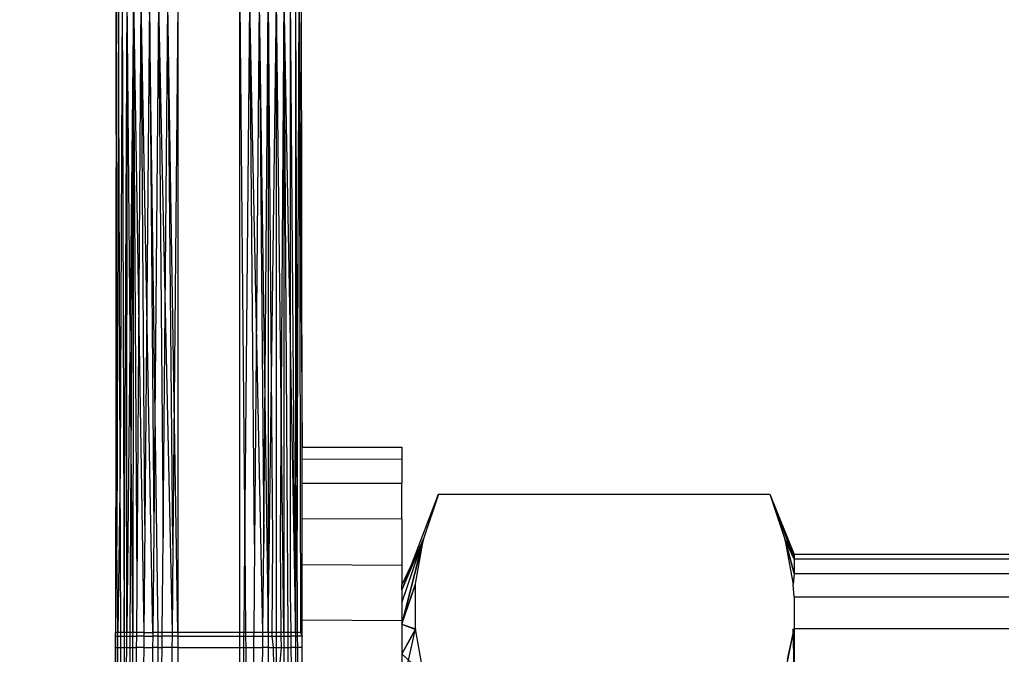
# Model space of a CAD drawing. Units: millimetres. Extents: x 15580 to 27683, y 1612 to 10499.
# Drawn here: x 20123 to 20139, y 5963 to 5973 of the extents above; entities that cross this region are included whole.
import ezdxf

# ---------------------------------------------------------------- set-up
doc = ezdxf.new("R2010")
doc.units = ezdxf.units.MM
doc.layers.add('Strefa bezpieczna', color=8, linetype='Continuous')
doc.dimstyles.get("Standard").update_dxf_attribs({"dimtxt": 180, "dimasz": 200, "dimexe": 0.18, "dimexo": 0.0625, "dimgap": 200, "dimtad": 0, "dimtih": 1, "dimtoh": 1, "dimlfac": 0.001, "dimzin": 0, "dimdsep": 46, "dimtxsty": 'Standard', "dimcen": 0.09, "dimse1": 1, "dimse2": 1, "dimadec": 0, "dimazin": 0, "dimtfac": 1, "dimtdec": 4, "dimtofl": 0, "dimtmove": 0, "dimatfit": 3, "dimfxl": 0, "dimtolj": 1, "dimtzin": 0, "dimarcsym": 0})

# ---------------------------------------------------------------- blocks, each defined once
blk = doc.blocks.new('*D3')
at = {"layer": 'Defpoints', "color": 0, "transparency": 16777216}
for p in [(19849.562, 9156.054), (15818.241, 1612.438), (21339.227, 1612.438)]:
    blk.add_point(p, dxfattribs=at)
at = {"layer": 'Strefa bezpieczna', "color": 0, "lineweight": -2, "transparency": 16777216}
for p, q in [((15818.241, 8956.054), (15818.241, 5818.899)), ((15818.241, 1812.438), (15818.241, 5238.899))]:
    blk.add_line(p, q, dxfattribs=at)
at = {"layer": 'Strefa bezpieczna', "color": 0, "transparency": 16777216}
for points in [[(15784.907, 8956.054), (15851.574, 8956.054), (15818.241, 9156.054)], [(15784.907, 1812.438), (15851.574, 1812.438), (15818.241, 1612.438)]]:
    blk.add_solid(points, dxfattribs=at)
at = {"layer": 'Strefa bezpieczna', "color": 0, "transparency": 16777216, "insert": (15818.241, 5528.899), "char_height": 180, "attachment_point": 5}
blk.add_mtext('\\A1;7.54', dxfattribs=at)
blk = doc.blocks.new('*D4')
at = {"layer": 'Defpoints', "color": 0, "transparency": 16777216}
for p in [(19322.311, 7656.026), (16807.395, 3576.29), (21115.727, 3576.29)]:
    blk.add_point(p, dxfattribs=at)
at = {"layer": 'Strefa bezpieczna', "color": 0, "lineweight": -2, "transparency": 16777216}
for p, q in [((16807.395, 7456.026), (16807.395, 5830.344)), ((16807.395, 3776.29), (16807.395, 5250.344))]:
    blk.add_line(p, q, dxfattribs=at)
at = {"layer": 'Strefa bezpieczna', "color": 0, "transparency": 16777216}
for points in [[(16774.061, 7456.026), (16840.728, 7456.026), (16807.395, 7656.026)], [(16774.061, 3776.29), (16840.728, 3776.29), (16807.395, 3576.29)]]:
    blk.add_solid(points, dxfattribs=at)
at = {"layer": 'Strefa bezpieczna', "color": 0, "transparency": 16777216, "insert": (16807.395, 5540.344), "char_height": 180, "attachment_point": 5}
blk.add_mtext('\\A1;4.08', dxfattribs=at)

msp = doc.modelspace()

# ---------------------------------------------------------------- linework, layer by layer
for p, q in [((20124.727, 5973.455), (20124.714, 5957.959)), ((20124.727, 5973.455), (20124.714, 5957.959)), ((20124.738, 5964.437), (20124.727, 5973.455)), ((20124.763, 5973.396), (20124.738, 5964.437)), ((20124.79, 5965.699), (20124.763, 5973.396)), ((20124.823, 5973.34), (20124.79, 5965.699)), ((20124.823, 5973.34), (20124.856, 5963.048)), ((20127.605, 5973.345), (20127.635, 5964.688)), ((20127.605, 5973.345), (20127.605, 5963.048)), ((20127.635, 5964.688), (20127.665, 5973.4)), ((20127.665, 5973.4), (20127.687, 5963.048)), ((20127.665, 5973.4), (20127.714, 5966.024)), ((20127.714, 5966.024), (20127.702, 5973.457)), ((20124.856, 5963.048), (20124.905, 5973.288)), ((20124.899, 5963.048), (20124.905, 5973.288)), ((20125.007, 5973.241), (20124.899, 5963.048)), ((20124.992, 5963.048), (20124.905, 5973.288)), ((20125.007, 5973.241), (20124.947, 5963.048)), ((20125.007, 5973.241), (20124.992, 5963.048)), ((20125.062, 5963.795), (20125.007, 5973.241)), ((20125.007, 5973.241), (20125.171, 5963.048)), ((20125.062, 5963.795), (20125.127, 5973.202)), ((20125.186, 5964.768), (20125.127, 5973.202)), ((20125.315, 5963.048), (20125.127, 5973.202)), ((20127.096, 5964.48), (20127.168, 5973.181)), ((20127.168, 5963.048), (20127.302, 5973.212)), ((20127.168, 5973.181), (20127.168, 5963.048)), ((20127.168, 5973.181), (20127.235, 5964.515)), ((20127.421, 5963.048), (20127.302, 5973.212)), ((20127.302, 5963.048), (20127.302, 5973.212)), ((20127.421, 5973.25), (20127.362, 5964.538)), ((20127.421, 5973.25), (20127.421, 5963.048)), ((20127.421, 5973.25), (20127.605, 5963.048)), ((20127.421, 5973.25), (20127.481, 5963.048)), ((20127.605, 5963.048), (20127.523, 5973.295)), ((20127.523, 5973.295), (20127.523, 5963.688)), ((20125.26, 5973.17), (20125.186, 5964.768)), ((20125.403, 5963.048), (20125.26, 5973.17)), ((20125.26, 5973.17), (20125.329, 5964.666)), ((20125.405, 5973.147), (20125.329, 5964.666)), ((20125.405, 5973.147), (20125.48, 5964.568)), ((20125.405, 5973.147), (20125.623, 5963.048)), ((20125.48, 5964.568), (20125.558, 5973.132)), ((20125.714, 5963.048), (20125.558, 5973.132)), ((20125.636, 5964.461), (20125.558, 5973.132)), ((20125.714, 5973.14), (20125.636, 5964.461)), ((20125.714, 5973.14), (20125.714, 5963.048)), ((20126.714, 5963.048), (20126.714, 5973.14)), ((20126.714, 5973.14), (20126.793, 5964.467)), ((20126.793, 5964.467), (20126.871, 5973.145)), ((20126.947, 5964.458), (20126.871, 5973.145)), ((20127.084, 5963.048), (20126.871, 5973.145)), ((20127.023, 5973.159), (20126.947, 5964.458)), ((20127.023, 5973.159), (20127.168, 5963.048)), ((20127.023, 5973.159), (20127.096, 5964.48)), ((20127.714, 5965.829), (20127.714, 5966.024)), ((20127.714, 5966.024), (20129.314, 5966.023)), ((20129.314, 5966.023), (20129.314, 5965.825)), ((20127.714, 5965.442), (20127.714, 5965.829)), ((20129.314, 5965.825), (20127.714, 5965.829)), ((20129.314, 5965.825), (20129.314, 5965.442)), ((20124.79, 5965.699), (20124.754, 5963.048)), ((20124.799, 5963.048), (20124.79, 5965.699)), ((20127.714, 5964.873), (20127.714, 5965.442)), ((20127.714, 5965.442), (20129.314, 5965.442)), ((20129.314, 5964.865), (20129.314, 5965.442)), ((20129.469, 5964.134), (20129.905, 5965.267)), ((20129.905, 5965.267), (20129.663, 5964.548)), ((20129.905, 5965.267), (20135.223, 5965.267)), ((20135.223, 5965.267), (20135.615, 5964.298)), ((20135.223, 5965.267), (20135.467, 5964.543)), ((20135.223, 5965.267), (20135.615, 5964.221)), ((20135.223, 5965.267), (20135.615, 5964.221)), ((20127.714, 5964.136), (20127.714, 5964.873)), ((20129.314, 5964.865), (20127.714, 5964.873)), ((20129.314, 5964.865), (20129.314, 5964.127)), ((20125.186, 5964.768), (20125.171, 5963.048)), ((20125.329, 5964.666), (20125.315, 5963.048)), ((20127.641, 5963.048), (20127.635, 5964.688)), ((20125.467, 5963.048), (20125.48, 5964.568)), ((20127.084, 5963.048), (20127.096, 5964.48)), ((20127.235, 5964.515), (20127.224, 5963.048)), ((20127.362, 5964.538), (20127.372, 5963.048)), ((20129.314, 5963.522), (20129.663, 5964.548)), ((20129.314, 5963.522), (20129.663, 5964.548)), ((20129.661, 5964.543), (20129.314, 5963.177)), ((20129.314, 5963.522), (20129.661, 5964.543)), ((20129.661, 5964.543), (20129.314, 5963.733)), ((20129.314, 5963.177), (20129.661, 5964.543)), ((20129.661, 5964.543), (20129.314, 5963.177)), ((20129.314, 5963.522), (20129.661, 5964.543)), ((20129.661, 5964.543), (20129.314, 5963.733)), ((20129.314, 5963.177), (20129.661, 5964.543)), ((20129.663, 5964.548), (20129.469, 5964.134)), ((20129.532, 5963.828), (20129.663, 5964.548)), ((20135.615, 5963.992), (20135.466, 5964.548)), ((20135.615, 5964.221), (20135.466, 5964.548)), ((20135.615, 5963.992), (20135.466, 5964.548)), ((20135.615, 5964.221), (20135.466, 5964.548)), ((20135.615, 5964.298), (20135.467, 5964.543)), ((20135.467, 5964.543), (20135.598, 5963.819)), ((20135.467, 5964.543), (20135.615, 5963.992)), ((20135.615, 5964.221), (20135.467, 5964.543)), ((20135.467, 5964.543), (20135.615, 5963.992)), ((20135.615, 5964.221), (20135.467, 5964.543)), ((20124.754, 5963.048), (20124.738, 5964.437)), ((20125.636, 5964.461), (20125.623, 5963.048)), ((20126.78, 5963.048), (20126.793, 5964.467)), ((20126.793, 5964.467), (20126.805, 5963.048)), ((20126.947, 5964.458), (20126.935, 5963.048)), ((20139.064, 5964.298), (20135.615, 5964.298)), ((20135.615, 5964.298), (20135.615, 5964.221)), ((20135.615, 5964.221), (20135.615, 5963.992)), ((20139.064, 5964.221), (20135.615, 5964.221)), ((20127.714, 5963.249), (20127.714, 5964.136)), ((20127.714, 5964.136), (20129.314, 5964.127)), ((20129.314, 5963.804), (20129.469, 5964.134)), ((20129.469, 5964.134), (20129.314, 5963.733)), ((20129.314, 5964.127), (20129.314, 5963.804)), ((20135.615, 5963.992), (20135.597, 5963.828)), ((20135.615, 5963.992), (20135.597, 5963.828)), ((20135.615, 5963.992), (20135.598, 5963.819)), ((20135.615, 5963.992), (20135.598, 5963.819)), ((20135.615, 5963.992), (20135.598, 5963.819)), ((20135.615, 5963.992), (20139.064, 5963.992)), ((20125.057, 5963.048), (20125.062, 5963.795)), ((20127.523, 5963.688), (20127.53, 5963.048)), ((20129.314, 5963.177), (20129.532, 5963.828)), ((20129.314, 5963.177), (20129.532, 5963.828)), ((20129.314, 5963.177), (20129.531, 5963.819)), ((20129.314, 5963.177), (20129.531, 5963.819)), ((20129.314, 5963.733), (20129.314, 5963.804)), ((20129.314, 5963.733), (20129.314, 5963.238)), ((20129.531, 5963.106), (20129.532, 5963.828)), ((20135.615, 5963.617), (20135.598, 5963.819)), ((20135.615, 5963.617), (20139.064, 5963.617)), ((20135.615, 5963.617), (20135.615, 5963.104)), ((20127.714, 5963.249), (20129.314, 5963.238)), ((20127.714, 5963.048), (20127.714, 5963.249)), ((20129.314, 5963.238), (20129.314, 5962.234)), ((20129.314, 5963.177), (20129.531, 5963.106)), ((20129.314, 5963.177), (20129.532, 5963.096)), ((20129.314, 5963.177), (20129.531, 5963.106)), ((20129.314, 5963.177), (20129.532, 5963.096)), ((20129.531, 5963.106), (20129.314, 5962.705)), ((20129.314, 5962.118), (20129.531, 5963.106)), ((20129.531, 5963.106), (20129.314, 5962.705)), ((20129.314, 5962.118), (20129.531, 5963.106)), ((20129.532, 5963.096), (20129.314, 5962.705)), ((20129.532, 5963.096), (20129.314, 5962.705)), ((20129.661, 5962.381), (20129.531, 5963.106)), ((20135.469, 5962.392), (20135.615, 5963.104)), ((20135.469, 5962.392), (20135.615, 5963.104)), ((20135.509, 5962.611), (20135.615, 5963.104)), ((20135.615, 5962.467), (20135.598, 5963.106)), ((20135.615, 5962.467), (20135.598, 5963.106)), ((20135.615, 5963.104), (20135.615, 5962.467)), ((20139.064, 5963.104), (20135.615, 5963.104)), ((20124.714, 5962.986), (20124.714, 5963.048)), ((20124.754, 5963.048), (20124.714, 5963.048)), ((20124.714, 5962.803), (20124.714, 5962.986)), ((20124.714, 5962.986), (20124.754, 5962.986)), ((20124.754, 5962.986), (20124.754, 5963.048)), ((20124.799, 5963.048), (20124.754, 5963.048)), ((20124.754, 5962.803), (20124.754, 5962.986)), ((20124.754, 5962.986), (20124.799, 5962.986)), ((20124.799, 5962.986), (20124.799, 5963.048)), ((20124.856, 5963.048), (20124.799, 5963.048)), ((20124.8, 5962.803), (20124.799, 5962.986)), ((20124.799, 5962.986), (20124.856, 5962.986)), ((20124.856, 5963.048), (20124.856, 5962.986)), ((20124.899, 5963.048), (20124.856, 5963.048)), ((20124.856, 5962.986), (20124.898, 5962.986)), ((20124.856, 5962.986), (20124.856, 5962.803)), ((20124.896, 5962.803), (20124.898, 5962.986)), ((20124.898, 5962.986), (20124.899, 5963.048)), ((20124.898, 5962.986), (20124.947, 5962.986)), ((20124.947, 5963.048), (20124.899, 5963.048)), ((20124.947, 5962.986), (20124.946, 5962.803)), ((20124.947, 5963.048), (20124.947, 5962.986)), ((20124.992, 5963.048), (20124.947, 5963.048)), ((20124.947, 5962.986), (20124.991, 5962.986)), ((20124.992, 5963.048), (20124.991, 5962.986)), ((20124.991, 5962.986), (20124.991, 5962.803)), ((20124.991, 5962.986), (20125.056, 5962.986)), ((20125.057, 5963.048), (20124.992, 5963.048)), ((20125.055, 5962.803), (20125.056, 5962.986)), ((20125.056, 5962.986), (20125.057, 5963.048)), ((20125.171, 5962.986), (20125.056, 5962.986)), ((20125.171, 5963.048), (20125.057, 5963.048)), ((20125.171, 5962.986), (20125.169, 5962.803)), ((20125.171, 5963.048), (20125.171, 5962.986)), ((20125.171, 5963.048), (20125.315, 5963.048)), ((20125.171, 5962.986), (20125.314, 5962.986)), ((20125.314, 5962.986), (20125.312, 5962.803)), ((20125.315, 5963.048), (20125.314, 5962.986)), ((20125.403, 5962.986), (20125.314, 5962.986)), ((20125.403, 5963.048), (20125.315, 5963.048)), ((20125.403, 5962.986), (20125.403, 5963.048)), ((20125.467, 5963.048), (20125.403, 5963.048)), ((20125.403, 5962.803), (20125.403, 5962.986)), ((20125.403, 5962.986), (20125.466, 5962.986)), ((20125.465, 5962.803), (20125.466, 5962.986)), ((20125.466, 5962.986), (20125.467, 5963.048)), ((20125.623, 5962.986), (20125.466, 5962.986)), ((20125.623, 5963.048), (20125.467, 5963.048)), ((20125.623, 5962.986), (20125.621, 5962.803)), ((20125.623, 5963.048), (20125.623, 5962.986)), ((20125.714, 5963.048), (20125.623, 5963.048)), ((20125.714, 5962.986), (20125.623, 5962.986)), ((20125.714, 5963.048), (20125.714, 5962.986)), ((20126.714, 5963.048), (20125.714, 5963.048)), ((20125.714, 5962.986), (20125.714, 5962.803)), ((20125.714, 5962.986), (20126.714, 5962.986)), ((20126.714, 5962.986), (20126.714, 5963.048)), ((20126.78, 5963.048), (20126.714, 5963.048)), ((20126.714, 5962.803), (20126.714, 5962.986)), ((20126.714, 5962.986), (20126.779, 5962.986)), ((20126.778, 5962.803), (20126.779, 5962.986)), ((20126.779, 5962.986), (20126.78, 5963.048)), ((20126.779, 5962.986), (20126.806, 5962.986)), ((20126.805, 5963.048), (20126.78, 5963.048)), ((20126.805, 5963.048), (20126.806, 5962.986)), ((20126.935, 5963.048), (20126.805, 5963.048)), ((20126.806, 5962.986), (20126.808, 5962.803)), ((20126.806, 5962.986), (20126.934, 5962.986)), ((20126.934, 5962.986), (20126.933, 5962.803)), ((20126.935, 5963.048), (20126.934, 5962.986)), ((20126.934, 5962.986), (20127.083, 5962.986)), ((20127.084, 5963.048), (20126.935, 5963.048)), ((20127.082, 5962.803), (20127.083, 5962.986)), ((20127.083, 5962.986), (20127.084, 5963.048)), ((20127.083, 5962.986), (20127.168, 5962.986)), ((20127.168, 5963.048), (20127.084, 5963.048)), ((20127.168, 5963.048), (20127.168, 5962.986)), ((20127.224, 5963.048), (20127.168, 5963.048)), ((20127.168, 5962.986), (20127.168, 5962.803)), ((20127.168, 5962.986), (20127.224, 5962.986)), ((20127.302, 5963.048), (20127.224, 5963.048)), ((20127.224, 5963.048), (20127.224, 5962.986)), ((20127.224, 5962.986), (20127.302, 5962.986)), ((20127.224, 5962.986), (20127.248, 5962.803)), ((20127.372, 5963.048), (20127.302, 5963.048)), ((20127.302, 5962.986), (20127.302, 5963.048)), ((20127.302, 5962.986), (20127.372, 5962.986)), ((20127.302, 5962.803), (20127.302, 5962.986)), ((20127.421, 5963.048), (20127.372, 5963.048)), ((20127.372, 5963.048), (20127.372, 5962.986)), ((20127.372, 5962.986), (20127.421, 5962.986)), ((20127.372, 5962.986), (20127.374, 5962.803)), ((20127.481, 5963.048), (20127.421, 5963.048)), ((20127.421, 5963.048), (20127.421, 5962.986)), ((20127.421, 5962.986), (20127.482, 5962.986)), ((20127.421, 5962.986), (20127.421, 5962.803)), ((20127.53, 5963.048), (20127.481, 5963.048)), ((20127.481, 5963.048), (20127.482, 5962.986)), ((20127.482, 5962.986), (20127.531, 5962.986)), ((20127.482, 5962.986), (20127.483, 5962.803)), ((20127.53, 5963.048), (20127.531, 5962.986)), ((20127.605, 5963.048), (20127.53, 5963.048)), ((20127.531, 5962.986), (20127.533, 5962.803)), ((20127.605, 5962.986), (20127.531, 5962.986)), ((20127.641, 5963.048), (20127.605, 5963.048)), ((20127.605, 5963.048), (20127.605, 5962.986)), ((20127.605, 5962.986), (20127.641, 5962.986)), ((20127.605, 5962.986), (20127.605, 5962.803)), ((20127.687, 5963.048), (20127.641, 5963.048)), ((20127.641, 5962.986), (20127.641, 5963.048)), ((20127.642, 5962.803), (20127.641, 5962.986)), ((20127.714, 5962.986), (20127.641, 5962.986)), ((20127.714, 5963.048), (20127.687, 5963.048)), ((20127.687, 5963.048), (20127.714, 5962.986)), ((20127.714, 5962.986), (20127.714, 5963.048)), ((20127.714, 5962.803), (20127.714, 5962.986)), ((20124.714, 5962.503), (20124.714, 5962.803)), ((20124.714, 5962.803), (20124.754, 5962.803)), ((20124.754, 5962.503), (20124.754, 5962.803)), ((20124.754, 5962.803), (20124.8, 5962.803)), ((20124.801, 5962.503), (20124.8, 5962.803)), ((20124.8, 5962.803), (20124.856, 5962.803)), ((20124.856, 5962.803), (20124.857, 5962.503)), ((20124.856, 5962.803), (20124.896, 5962.803)), ((20124.893, 5962.503), (20124.896, 5962.803)), ((20124.896, 5962.803), (20124.946, 5962.803)), ((20124.946, 5962.803), (20124.944, 5962.503)), ((20124.946, 5962.803), (20124.991, 5962.803)), ((20124.991, 5962.803), (20124.991, 5962.503)), ((20124.991, 5962.803), (20125.055, 5962.803)), ((20125.053, 5962.503), (20125.055, 5962.803)), ((20125.169, 5962.803), (20125.055, 5962.803)), ((20125.169, 5962.803), (20125.166, 5962.503)), ((20125.169, 5962.803), (20125.312, 5962.803)), ((20125.312, 5962.803), (20125.31, 5962.503)), ((20125.403, 5962.803), (20125.312, 5962.803)), ((20125.403, 5962.503), (20125.403, 5962.803)), ((20125.403, 5962.803), (20125.465, 5962.803)), ((20125.462, 5962.503), (20125.465, 5962.803)), ((20125.621, 5962.803), (20125.465, 5962.803)), ((20125.621, 5962.803), (20125.618, 5962.503)), ((20125.714, 5962.803), (20125.621, 5962.803)), ((20125.714, 5962.803), (20125.714, 5962.503)), ((20125.714, 5962.803), (20126.714, 5962.803)), ((20126.714, 5962.503), (20126.714, 5962.803)), ((20126.714, 5962.803), (20126.778, 5962.803)), ((20126.775, 5962.503), (20126.778, 5962.803)), ((20126.778, 5962.803), (20126.808, 5962.803)), ((20126.808, 5962.803), (20126.81, 5962.503)), ((20126.808, 5962.803), (20126.933, 5962.803)), ((20126.933, 5962.803), (20126.93, 5962.503)), ((20126.933, 5962.803), (20127.082, 5962.803)), ((20127.079, 5962.503), (20127.082, 5962.803)), ((20127.168, 5962.803), (20127.082, 5962.803)), ((20127.168, 5962.803), (20127.168, 5962.503)), ((20127.168, 5962.803), (20127.248, 5962.803)), ((20127.248, 5962.803), (20127.302, 5962.803)), ((20127.248, 5962.803), (20127.251, 5962.503)), ((20127.302, 5962.803), (20127.374, 5962.803)), ((20127.302, 5962.503), (20127.302, 5962.803)), ((20127.374, 5962.803), (20127.348, 5962.503)), ((20127.374, 5962.803), (20127.421, 5962.803)), ((20127.421, 5962.803), (20127.483, 5962.803)), ((20127.421, 5962.803), (20127.421, 5962.503)), ((20127.483, 5962.803), (20127.533, 5962.803)), ((20127.483, 5962.803), (20127.484, 5962.503)), ((20127.533, 5962.803), (20127.536, 5962.503)), ((20127.605, 5962.803), (20127.533, 5962.803)), ((20127.605, 5962.803), (20127.642, 5962.803)), ((20127.605, 5962.803), (20127.605, 5962.503)), ((20127.643, 5962.503), (20127.642, 5962.803)), ((20127.714, 5962.803), (20127.642, 5962.803)), ((20127.714, 5962.503), (20127.714, 5962.803)), ((20129.663, 5962.376), (20129.314, 5962.705)), ((20129.663, 5962.376), (20129.314, 5962.705))]:
    msp.add_line(p, q)

# ---------------------------------------------------------------- dimensions: what is measured, and where the dimension line sits
at = {"layer": 'Strefa bezpieczna'}
for base, p1, p2, picture, middle in [((15818.241, 1612.438), (19849.562, 9156.054), (21339.227, 1612.438), '*D3', (15818.241, 5528.899)), ((16807.395, 3576.29), (19322.311, 7656.026), (21115.727, 3576.29), '*D4', (16807.395, 5540.344))]:
    dim = msp.add_linear_dim(base=base, p1=p1, p2=p2, angle=90, dimstyle='Standard', dxfattribs=at)
    dim.commit()
    dim.dimension.update_dxf_attribs({"geometry": picture, "text_midpoint": middle, "dimtype": 160})

doc.saveas('drawing.dxf')
